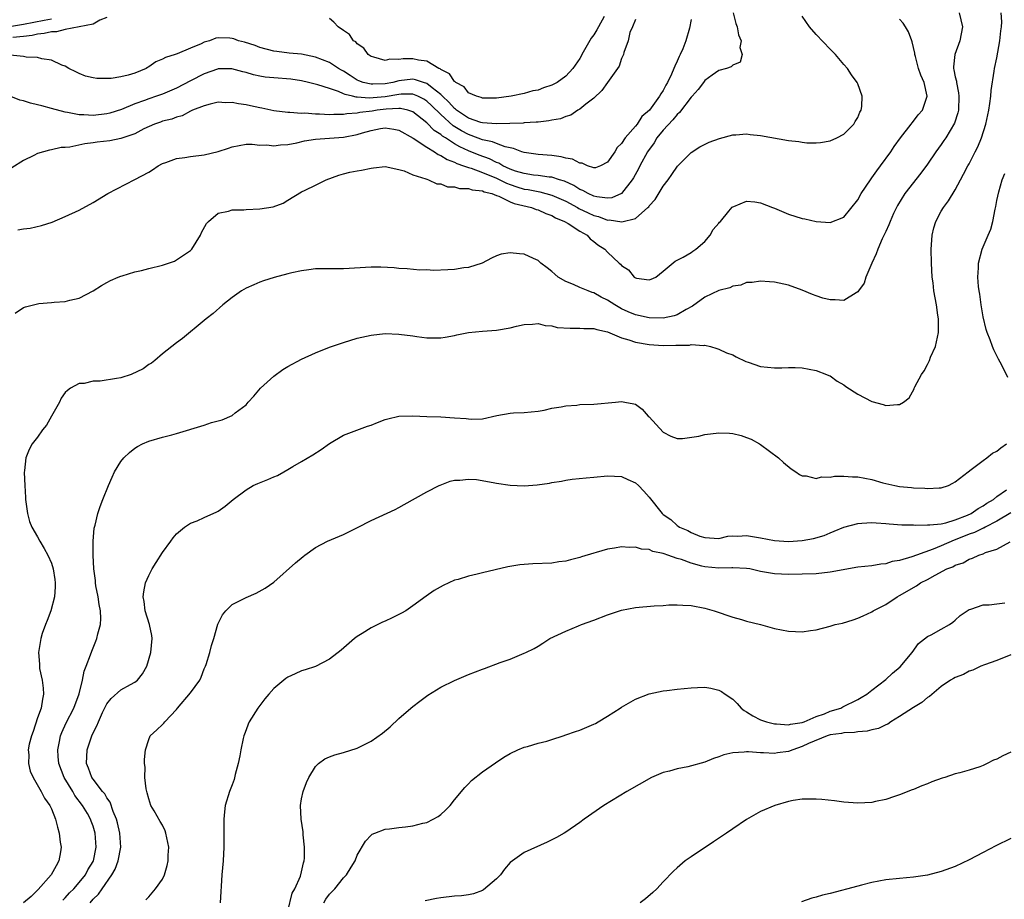
# Model space of a CAD drawing. Units: inches. Extents: x 2508000 to 2511000, y 1524000 to 1527000.
# Drawn here: x 2508542 to 2508684, y 1524321 to 1524448 of the extents above; entities that cross this region are included whole.
import ezdxf

# ---------------------------------------------------------------- set-up
doc = ezdxf.new("R2010")
doc.units = ezdxf.units.IN
doc.header["$MEASUREMENT"] = 0
doc.layers.add('LD25081524_10ft', color=83, linetype='Continuous')

msp = doc.modelspace()

# ---------------------------------------------------------------- linework, layer by layer
at = {"layer": 'LD25081524_10ft'}
for points, elevation in [([(2508645.08, 1524449), (2508645.45, 1524447.45), (2508645.63, 1524447), (2508645.82, 1524445.82), (2508646.21, 1524445), (2508646.04, 1524444.04), (2508646.37, 1524443), (2508646.07, 1524441.93), (2508645, 1524441.47), (2508644.78, 1524441.22), (2508644.08, 1524441), (2508643, 1524440.71), (2508642.04, 1524440.04), (2508641, 1524439.29), (2508640.8, 1524439), (2508640.01, 1524437.99), (2508639.15, 1524437), (2508639, 1524436.85), (2508637.34, 1524434.66), (2508637, 1524434.39), (2508636.37, 1524433.63), (2508635, 1524432.11), (2508634.1, 1524431), (2508633.69, 1524430.31), (2508632.76, 1524429), (2508631.64, 1524427), (2508631.44, 1524426.56), (2508630.72, 1524425.28), (2508630.55, 1524425), (2508629, 1524423.02), (2508627.6, 1524422.4), (2508627, 1524422.35), (2508625.47, 1524422.53), (2508625, 1524422.65), (2508624.22, 1524423), (2508623.44, 1524423.44), (2508623, 1524423.61), (2508622.15, 1524424.15), (2508620.79, 1524424.79), (2508620.1, 1524425), (2508619, 1524425.36), (2508618.62, 1524425.38), (2508617, 1524425.6), (2508616.33, 1524425.67), (2508615, 1524425.87), (2508613.75, 1524426.25), (2508613, 1524426.5), (2508611.92, 1524427), (2508611.36, 1524427.36), (2508611, 1524427.49), (2508610, 1524428), (2508608.54, 1524428.54), (2508607, 1524429.17), (2508605.74, 1524429.74), (2508605, 1524430.17), (2508603.69, 1524431), (2508603.26, 1524431.26), (2508603, 1524431.49), (2508602.08, 1524432.08), (2508601, 1524433.19), (2508599, 1524434.78), (2508598.26, 1524435), (2508597.23, 1524435.23), (2508597, 1524435.23), (2508595.15, 1524435.15), (2508593.88, 1524435), (2508593.12, 1524434.88), (2508591.35, 1524434.65), (2508591, 1524434.56), (2508589.52, 1524434.48), (2508589, 1524434.36), (2508587.61, 1524434.39), (2508587, 1524434.32), (2508585.57, 1524434.43), (2508585, 1524434.41), (2508583.45, 1524434.55), (2508583, 1524434.53), (2508581.32, 1524434.68), (2508581, 1524434.66), (2508579, 1524434.89), (2508577.29, 1524435.29), (2508577, 1524435.32), (2508575.64, 1524435.64), (2508575, 1524435.78), (2508573.9, 1524435.9), (2508573, 1524436.12), (2508572.05, 1524436.05), (2508571, 1524436.14), (2508569.86, 1524435.86), (2508569, 1524435.63), (2508567.32, 1524435), (2508567.11, 1524434.89), (2508567, 1524434.86), (2508565.83, 1524434.17), (2508565, 1524434.01), (2508564.31, 1524433.69), (2508563, 1524433.4), (2508562.71, 1524433.29), (2508561.83, 1524433), (2508560.3, 1524432.3), (2508559, 1524431.59), (2508557, 1524430.93), (2508555.39, 1524430.61), (2508553.61, 1524430.39), (2508553, 1524430.29), (2508551.83, 1524430.17), (2508549.68, 1524429.68), (2508549, 1524429.62), (2508548.39, 1524429.61), (2508547, 1524429.29), (2508546.73, 1524429.27), (2508545, 1524428.76), (2508544.46, 1524428.46), (2508543, 1524427.77), (2508541.3, 1524426.7)], 7190), ([(2508677.55, 1524449), (2508678.06, 1524447), (2508677.66, 1524445), (2508676.93, 1524443), (2508676.75, 1524441.25), (2508676.76, 1524441), (2508676.82, 1524440.82), (2508677, 1524439.82), (2508677.16, 1524439.16), (2508677.16, 1524439), (2508677.49, 1524437.49), (2508677.54, 1524437), (2508677.46, 1524435), (2508677.38, 1524434.62), (2508676.89, 1524433.11), (2508675.63, 1524431), (2508675.38, 1524430.62), (2508675, 1524430.08), (2508674.19, 1524429), (2508673, 1524427.25), (2508672.06, 1524425.94), (2508669.76, 1524423), (2508668.69, 1524421.31), (2508668.53, 1524421), (2508668.14, 1524420.14), (2508667.63, 1524419), (2508667.47, 1524418.53), (2508667, 1524417.56), (2508666.83, 1524417.17), (2508666.51, 1524416.51), (2508665.85, 1524415), (2508665.64, 1524414.36), (2508665.01, 1524413), (2508664.15, 1524411), (2508663.88, 1524410.12), (2508663.08, 1524409), (2508663, 1524408.86), (2508662.75, 1524408.75), (2508661, 1524407.64), (2508659.73, 1524407.73), (2508659, 1524407.71), (2508657.97, 1524407.97), (2508657, 1524408.28), (2508656.48, 1524408.48), (2508655, 1524409.11), (2508653, 1524409.81), (2508651, 1524410.24), (2508650.31, 1524410.31), (2508649, 1524410.4), (2508647.77, 1524410.23), (2508647, 1524410.21), (2508646.15, 1524409.85), (2508645, 1524409.7), (2508644.56, 1524409.44), (2508643, 1524409.04), (2508641, 1524408.1), (2508639.21, 1524406.79), (2508638.31, 1524406.31), (2508637, 1524405.56), (2508636.58, 1524405.42), (2508635, 1524405.1), (2508633, 1524405.13), (2508631, 1524405.54), (2508629.97, 1524405.97), (2508629, 1524406.43), (2508628.02, 1524407), (2508627, 1524407.68), (2508626.09, 1524408.09), (2508625, 1524408.74), (2508624.78, 1524408.78), (2508624.19, 1524409), (2508623, 1524409.48), (2508622.09, 1524409.91), (2508621, 1524410.34), (2508619.91, 1524411), (2508619.41, 1524411.41), (2508619, 1524411.79), (2508618.32, 1524412.32), (2508617.39, 1524413), (2508617, 1524413.36), (2508616.35, 1524413.65), (2508615, 1524414.31), (2508614.34, 1524414.34), (2508613, 1524414.5), (2508611.71, 1524414.29), (2508611, 1524414.03), (2508610.28, 1524413.72), (2508608.94, 1524413), (2508607, 1524412.39), (2508606.31, 1524412.31), (2508605, 1524412.07), (2508604.02, 1524412.02), (2508601.94, 1524411.94), (2508601, 1524412.02), (2508600.01, 1524412.01), (2508598.18, 1524412.18), (2508597, 1524412.23), (2508596.32, 1524412.32), (2508594.4, 1524412.4), (2508593, 1524412.43), (2508589, 1524412.18), (2508587, 1524412.19), (2508585, 1524412.16), (2508584.05, 1524412.05), (2508583, 1524411.91), (2508581.6, 1524411.6), (2508581, 1524411.47), (2508579.05, 1524410.95), (2508577.53, 1524410.47), (2508577, 1524410.27), (2508576.1, 1524409.9), (2508575, 1524409.4), (2508574.34, 1524409), (2508573, 1524408.07), (2508571.64, 1524407), (2508570.25, 1524405.75), (2508569.26, 1524405), (2508569, 1524404.76), (2508565.85, 1524402.15), (2508565, 1524401.53), (2508563, 1524399.93), (2508561.88, 1524399), (2508561.38, 1524398.62), (2508561, 1524398.41), (2508560.2, 1524397.8), (2508558.48, 1524397), (2508557, 1524396.5), (2508556.38, 1524396.38), (2508554.01, 1524396.01), (2508553, 1524396.04), (2508551.7, 1524395.7), (2508551, 1524395.69), (2508549.76, 1524395), (2508549.3, 1524394.7), (2508549, 1524394.37), (2508548.43, 1524393.57), (2508548.19, 1524393), (2508547, 1524390.99), (2508546.3, 1524389.7), (2508545.75, 1524389), (2508545, 1524387.94), (2508544.23, 1524387), (2508543.81, 1524386.19), (2508543.34, 1524385), (2508543.16, 1524383.16), (2508543.11, 1524382.89), (2508543.17, 1524381), (2508543.3, 1524379.3), (2508543.3, 1524379), (2508543.56, 1524377), (2508543.85, 1524375.85), (2508544.17, 1524375), (2508545, 1524373.61), (2508545.32, 1524373), (2508545.97, 1524371.97), (2508546.5, 1524371), (2508547, 1524369.86), (2508547.26, 1524369), (2508547.51, 1524367.51), (2508547.55, 1524367), (2508547.55, 1524366.45), (2508547.47, 1524365), (2508546.93, 1524363), (2508546.42, 1524361.58), (2508546.16, 1524361), (2508545.7, 1524359.7), (2508545.48, 1524359), (2508545.14, 1524357), (2508545.3, 1524355.3), (2508545.29, 1524355), (2508545.31, 1524354.69), (2508545.67, 1524353), (2508545.84, 1524351.84), (2508545.86, 1524351), (2508545.72, 1524350.28), (2508545.54, 1524349), (2508545, 1524347.57), (2508544.37, 1524345.63), (2508544.13, 1524345), (2508543.82, 1524343.82), (2508543.67, 1524343), (2508543.75, 1524342.25), (2508543.69, 1524341), (2508543.94, 1524339.94), (2508544.39, 1524339), (2508545.55, 1524337), (2508546.03, 1524336.03), (2508546.78, 1524335), (2508547, 1524334.52), (2508547.6, 1524333), (2508547.88, 1524331.88), (2508548.14, 1524331), (2508548.29, 1524329.71), (2508548.41, 1524329), (2508548.33, 1524328.33), (2508548.1, 1524327), (2508547.68, 1524326.32), (2508546.98, 1524325), (2508545.12, 1524322.88), (2508544.1, 1524321.9), (2508543, 1524320.96)], 7160), ([(2508548.65, 1524321.35), (2508549, 1524321.7), (2508549.6, 1524322.4), (2508550.22, 1524323), (2508551, 1524323.88), (2508551.91, 1524325), (2508552.27, 1524325.73), (2508553, 1524326.94), (2508553.04, 1524327.04), (2508553.43, 1524329), (2508553.31, 1524331), (2508553, 1524331.99), (2508552.72, 1524332.72), (2508552.64, 1524333), (2508552.18, 1524333.82), (2508551.48, 1524335), (2508550.4, 1524336.4), (2508550.07, 1524337), (2508548.86, 1524339), (2508548.1, 1524341), (2508547.98, 1524342.02), (2508547.92, 1524343), (2508548.19, 1524344.19), (2508548.31, 1524345), (2508548.5, 1524345.5), (2508549.14, 1524346.86), (2508550.24, 1524349), (2508551.02, 1524351.02), (2508551.48, 1524353), (2508551.7, 1524354.3), (2508552.01, 1524355), (2508552.64, 1524356.64), (2508552.81, 1524357.19), (2508553.4, 1524358.6), (2508553.54, 1524359), (2508553.69, 1524359.69), (2508554.07, 1524361), (2508554.13, 1524361.87), (2508554.08, 1524363), (2508553.9, 1524363.9), (2508553.73, 1524365), (2508553.41, 1524366.59), (2508553.35, 1524367), (2508553.34, 1524367.34), (2508553.12, 1524369), (2508553.03, 1524370.97), (2508553.03, 1524373), (2508553.15, 1524374.85), (2508553.31, 1524375.31), (2508553.68, 1524377), (2508554, 1524378), (2508554.42, 1524379), (2508555.22, 1524381), (2508555.77, 1524382.23), (2508556.09, 1524383), (2508557, 1524384.48), (2508557.41, 1524385), (2508558.23, 1524385.77), (2508559, 1524386.39), (2508559.38, 1524386.62), (2508560.13, 1524387), (2508561, 1524387.4), (2508563, 1524387.98), (2508564.32, 1524388.31), (2508565, 1524388.51), (2508569, 1524389.71), (2508570.05, 1524390.05), (2508571, 1524390.32), (2508571.56, 1524390.44), (2508573, 1524391.09), (2508573.46, 1524391.46), (2508575, 1524392.62), (2508575.33, 1524393), (2508576.14, 1524393.86), (2508577.1, 1524395), (2508579, 1524396.74), (2508580.31, 1524397.69), (2508581, 1524398.13), (2508583, 1524399.2), (2508585, 1524400.1), (2508587, 1524400.9), (2508589, 1524401.6), (2508591, 1524402.19), (2508593, 1524402.64), (2508595, 1524402.86), (2508597, 1524402.79), (2508599, 1524402.53), (2508599.56, 1524402.44), (2508601, 1524402.26), (2508603, 1524402.24), (2508603.63, 1524402.37), (2508605, 1524402.58), (2508605.31, 1524402.69), (2508607, 1524403.02), (2508609, 1524403.23), (2508611, 1524403.38), (2508613, 1524403.71), (2508613.91, 1524403.91), (2508615, 1524404.19), (2508616.2, 1524404.2), (2508617, 1524404.31), (2508618.02, 1524404.02), (2508619, 1524403.96), (2508619.76, 1524403.76), (2508621.62, 1524403.62), (2508623, 1524403.66), (2508623.6, 1524403.6), (2508625, 1524403.6), (2508625.44, 1524403.44), (2508627, 1524403.1), (2508629, 1524402.25), (2508630.05, 1524401.95), (2508631, 1524401.61), (2508633, 1524401.29), (2508635, 1524401.17), (2508636.82, 1524401.18), (2508637, 1524401.2), (2508638.78, 1524401.22), (2508639, 1524401.29), (2508640.86, 1524401.14), (2508641, 1524401.19), (2508641.81, 1524401), (2508642.73, 1524400.73), (2508643, 1524400.62), (2508644.11, 1524400.11), (2508645, 1524399.8), (2508645.51, 1524399.51), (2508646.87, 1524398.87), (2508647.24, 1524398.76), (2508649, 1524398.15), (2508649.99, 1524398.01), (2508651, 1524397.94), (2508652.08, 1524397.92), (2508653, 1524398), (2508653.99, 1524397.99), (2508655, 1524397.93), (2508657, 1524397.56), (2508658.48, 1524397), (2508658.83, 1524396.83), (2508659, 1524396.77), (2508660.01, 1524396.01), (2508661, 1524395.47), (2508661.26, 1524395.26), (2508663, 1524394.15), (2508665, 1524393.11), (2508666.64, 1524392.64), (2508667, 1524392.51), (2508668.68, 1524392.68), (2508669, 1524392.64), (2508669.54, 1524393), (2508670.37, 1524393.63), (2508671.09, 1524394.91), (2508671.11, 1524395), (2508671.19, 1524395.19), (2508672.16, 1524397), (2508672.51, 1524397.49), (2508673, 1524398.42), (2508673.22, 1524398.78), (2508673.28, 1524399), (2508673.45, 1524399.45), (2508674.14, 1524401), (2508674.57, 1524403), (2508674.61, 1524404.61), (2508674.59, 1524405), (2508674.49, 1524405.51), (2508674.29, 1524407), (2508673.94, 1524409), (2508673.82, 1524410.18), (2508673.7, 1524411), (2508673.57, 1524413), (2508673.55, 1524415), (2508673.61, 1524415.61), (2508673.7, 1524417), (2508673.93, 1524418.07), (2508674.2, 1524419), (2508675, 1524420.49), (2508675.29, 1524421), (2508676.05, 1524421.95), (2508677, 1524423.52), (2508677.77, 1524425), (2508678.21, 1524425.79), (2508678.83, 1524427), (2508679, 1524427.29), (2508679.89, 1524429), (2508680.26, 1524429.74), (2508680.8, 1524431), (2508681.42, 1524433), (2508681.82, 1524435), (2508681.98, 1524435.98), (2508682.1, 1524437), (2508682.15, 1524437.85), (2508682.61, 1524440.61), (2508682.66, 1524441), (2508683, 1524442.51), (2508683.43, 1524445), (2508683.56, 1524446.44), (2508683.65, 1524447), (2508683.7, 1524447.7), (2508683.61, 1524449)], 7150), ([(2508639, 1524448.03), (2508638.78, 1524446.78), (2508638.26, 1524445), (2508637.81, 1524443.81), (2508637.45, 1524443), (2508637.29, 1524442.71), (2508637, 1524442.04), (2508636.65, 1524441.35), (2508636.54, 1524441), (2508636.17, 1524440.17), (2508635.61, 1524439), (2508635.39, 1524438.61), (2508635, 1524437.84), (2508634.66, 1524437.34), (2508634.47, 1524437), (2508633.03, 1524435), (2508631.93, 1524434.07), (2508631.24, 1524433), (2508631, 1524432.69), (2508629.54, 1524431), (2508629, 1524430.22), (2508628.39, 1524429.61), (2508628.04, 1524429), (2508627, 1524427.52), (2508625.99, 1524427), (2508625.27, 1524426.73), (2508625, 1524426.71), (2508624.11, 1524427), (2508623.36, 1524427.36), (2508623, 1524427.37), (2508621.95, 1524427.95), (2508621, 1524428.11), (2508620.3, 1524428.3), (2508619, 1524428.46), (2508617, 1524428.62), (2508615, 1524428.9), (2508614.68, 1524429), (2508613.49, 1524429.49), (2508613, 1524429.57), (2508612.29, 1524429.71), (2508611, 1524430.22), (2508610.46, 1524430.46), (2508609, 1524430.76), (2508607.38, 1524431.38), (2508607, 1524431.49), (2508606.01, 1524432.01), (2508604.77, 1524432.77), (2508603, 1524434.36), (2508601.68, 1524435.68), (2508601, 1524436.31), (2508600.58, 1524436.58), (2508599.71, 1524437), (2508599, 1524437.29), (2508597.3, 1524437.3), (2508597, 1524437.28), (2508595, 1524436.94), (2508592.72, 1524436.72), (2508591, 1524436.86), (2508590.85, 1524436.86), (2508590.33, 1524437), (2508589.24, 1524437.24), (2508589, 1524437.37), (2508588.32, 1524437.68), (2508587, 1524438.1), (2508585.34, 1524438.66), (2508583.98, 1524439), (2508583, 1524439.22), (2508581.44, 1524439.44), (2508579, 1524439.64), (2508577.77, 1524439.77), (2508577, 1524439.9), (2508576.08, 1524440.08), (2508575, 1524440.41), (2508574.52, 1524440.52), (2508572.96, 1524440.96), (2508571, 1524440.93), (2508570.9, 1524440.9), (2508569, 1524440.22), (2508567, 1524439.21), (2508565, 1524438.17), (2508563, 1524437.31), (2508562.14, 1524437), (2508561, 1524436.62), (2508560.38, 1524436.38), (2508559, 1524435.9), (2508557.1, 1524435.1), (2508555.41, 1524434.59), (2508555, 1524434.48), (2508553, 1524434.26), (2508551.67, 1524434.33), (2508551, 1524434.33), (2508549.34, 1524434.66), (2508549, 1524434.7), (2508547, 1524435.26), (2508545.61, 1524435.61), (2508545, 1524435.79), (2508544.01, 1524436.01), (2508543, 1524436.34), (2508542.45, 1524436.45), (2508540.93, 1524437.07)], 7200), ([(2508541, 1524447.03), (2508543, 1524447.37), (2508545.97, 1524447.97), (2508547, 1524448.14)], 7230), ([(2508631, 1524448.06), (2508630.57, 1524447), (2508630.2, 1524446.2), (2508629.95, 1524445), (2508629.32, 1524443.32), (2508629.27, 1524443), (2508629, 1524442.46), (2508628.65, 1524441.35), (2508628.44, 1524441), (2508627, 1524438.98), (2508626.19, 1524437.81), (2508625, 1524436.75), (2508623.87, 1524435.87), (2508623, 1524435.15), (2508622.74, 1524435), (2508621.73, 1524434.27), (2508621, 1524434.09), (2508620.25, 1524433.75), (2508619, 1524433.58), (2508618.55, 1524433.45), (2508617, 1524433.3), (2508616.74, 1524433.26), (2508615, 1524433.17), (2508614.85, 1524433.15), (2508611, 1524433.04), (2508609, 1524433.18), (2508608.75, 1524433.25), (2508607, 1524433.87), (2508605.27, 1524435), (2508605.13, 1524435.13), (2508605, 1524435.22), (2508604.17, 1524436.17), (2508603.28, 1524437), (2508603, 1524437.28), (2508601.79, 1524438.21), (2508601, 1524438.86), (2508600.52, 1524439), (2508599.38, 1524439.38), (2508599, 1524439.44), (2508597, 1524439.22), (2508596.1, 1524439), (2508595, 1524438.8), (2508593.24, 1524438.76), (2508593, 1524438.73), (2508591.86, 1524439), (2508591.24, 1524439.24), (2508591, 1524439.34), (2508589.97, 1524439.97), (2508589, 1524440.61), (2508588.74, 1524440.74), (2508588.32, 1524441), (2508587, 1524441.86), (2508585, 1524442.64), (2508583, 1524443.05), (2508581.22, 1524443.22), (2508579.42, 1524443.42), (2508579, 1524443.5), (2508577, 1524444.04), (2508576.32, 1524444.32), (2508574.78, 1524444.78), (2508573.9, 1524445), (2508573.26, 1524445.26), (2508573, 1524445.31), (2508572.66, 1524445.34), (2508571, 1524445.42), (2508570.64, 1524445.36), (2508569.74, 1524445), (2508569, 1524444.79), (2508568.55, 1524444.55), (2508567, 1524443.91), (2508565.1, 1524443.1), (2508564.83, 1524443), (2508563.4, 1524442.6), (2508563, 1524442.36), (2508562.02, 1524441.98), (2508561, 1524441.22), (2508560.85, 1524441.15), (2508560.63, 1524441), (2508559, 1524440.35), (2508558.04, 1524440.04), (2508557, 1524439.8), (2508555.58, 1524439.58), (2508553.55, 1524439.55), (2508553, 1524439.64), (2508551.89, 1524439.89), (2508551, 1524440.26), (2508550.51, 1524440.51), (2508549.52, 1524441), (2508549, 1524441.34), (2508548.5, 1524441.5), (2508547, 1524442.2), (2508545.62, 1524442.38), (2508545, 1524442.58), (2508543.38, 1524442.62), (2508543, 1524442.72), (2508541.09, 1524442.91)], 7210), ([(2508555, 1524448.34), (2508553.97, 1524447.97), (2508553, 1524447.39), (2508549, 1524446.61), (2508547.72, 1524446.28), (2508547, 1524446.25), (2508545.98, 1524446.02), (2508545, 1524445.94), (2508544.25, 1524445.75), (2508543, 1524445.61), (2508541.47, 1524445.47)], 7220), ([(2508541.79, 1524405.79), (2508543, 1524406.62), (2508543.28, 1524406.72), (2508545, 1524407.15), (2508545.18, 1524407.18), (2508547, 1524407.33), (2508547.39, 1524407.39), (2508549, 1524407.48), (2508549.67, 1524407.67), (2508551, 1524407.96), (2508553, 1524409.03), (2508554.2, 1524409.8), (2508555, 1524410.2), (2508555.49, 1524410.51), (2508556.6, 1524411), (2508557, 1524411.14), (2508557.18, 1524411.18), (2508559, 1524411.75), (2508559.96, 1524411.96), (2508561, 1524412.24), (2508563, 1524412.72), (2508563.86, 1524413), (2508564.7, 1524413.3), (2508565, 1524413.45), (2508566.45, 1524414.45), (2508567, 1524414.8), (2508567.11, 1524414.89), (2508567.2, 1524415), (2508568.46, 1524417), (2508568.61, 1524417.39), (2508569.31, 1524418.69), (2508569.62, 1524419), (2508571, 1524420.17), (2508572.46, 1524420.46), (2508573, 1524420.65), (2508574.69, 1524420.69), (2508575, 1524420.72), (2508577, 1524420.79), (2508578.9, 1524421.1), (2508580.36, 1524421.64), (2508581, 1524422.06), (2508583, 1524423.25), (2508583.51, 1524423.51), (2508585, 1524424.22), (2508586.53, 1524425), (2508588.33, 1524425.67), (2508589, 1524425.84), (2508589.92, 1524426.08), (2508591, 1524426.27), (2508591.63, 1524426.37), (2508593, 1524426.67), (2508593.31, 1524426.69), (2508595, 1524426.88), (2508597, 1524426.48), (2508597.74, 1524426.26), (2508599, 1524425.71), (2508600.86, 1524425.14), (2508601, 1524425.07), (2508601.25, 1524425), (2508602.42, 1524424.42), (2508603, 1524424.41), (2508603.97, 1524423.97), (2508605, 1524423.98), (2508605.72, 1524423.72), (2508607, 1524423.72), (2508607.53, 1524423.53), (2508609, 1524423.41), (2508609.27, 1524423.27), (2508610.36, 1524423), (2508611, 1524422.74), (2508611.38, 1524422.62), (2508613, 1524421.82), (2508613.58, 1524421.58), (2508616.06, 1524421), (2508616.73, 1524420.73), (2508617, 1524420.66), (2508618.13, 1524420.13), (2508619, 1524419.84), (2508619.53, 1524419.53), (2508620.81, 1524419), (2508621.31, 1524418.69), (2508623, 1524417.58), (2508624.06, 1524417), (2508624.5, 1524416.5), (2508625, 1524416.13), (2508625.61, 1524415.61), (2508626.6, 1524415), (2508627, 1524414.56), (2508628.66, 1524413), (2508628.85, 1524412.85), (2508629, 1524412.64), (2508630.03, 1524412.03), (2508630.8, 1524411), (2508630.93, 1524410.93), (2508631, 1524410.87), (2508631.18, 1524410.82), (2508633, 1524410.59), (2508633.29, 1524410.71), (2508633.92, 1524411), (2508635, 1524411.84), (2508636.71, 1524413.29), (2508637.87, 1524413.87), (2508639, 1524414.54), (2508639.26, 1524414.74), (2508639.67, 1524415), (2508641, 1524416.11), (2508641.73, 1524417), (2508642.17, 1524417.83), (2508643, 1524418.75), (2508643.1, 1524418.9), (2508643.22, 1524419), (2508644.46, 1524420.46), (2508644.94, 1524421.06), (2508645, 1524421.11), (2508645.14, 1524421.14), (2508647, 1524421.89), (2508648.2, 1524421.8), (2508649, 1524421.68), (2508650.7, 1524421), (2508651, 1524420.9), (2508653, 1524420.06), (2508655, 1524419.43), (2508655.36, 1524419.36), (2508657, 1524419), (2508659, 1524418.84), (2508661, 1524419.62), (2508663, 1524422.09), (2508663.48, 1524423), (2508664.8, 1524425), (2508665, 1524425.26), (2508665.71, 1524426.29), (2508666.26, 1524427), (2508667.72, 1524429), (2508668.24, 1524429.76), (2508669.13, 1524431), (2508670.68, 1524433), (2508670.8, 1524433.2), (2508671, 1524433.41), (2508671.69, 1524434.31), (2508672.27, 1524435), (2508672.98, 1524437), (2508672.52, 1524439), (2508672.06, 1524440.06), (2508671.74, 1524441), (2508671.27, 1524442.73), (2508671.21, 1524443), (2508671.2, 1524443.2), (2508670.81, 1524444.81), (2508670.75, 1524445), (2508670.26, 1524446.26), (2508669.87, 1524447), (2508669.51, 1524447.51), (2508669, 1524448.09)], 7170), ([(2508542.2, 1524417.8), (2508543, 1524417.93), (2508543.96, 1524418.03), (2508545.6, 1524418.4), (2508547.13, 1524418.88), (2508549, 1524419.69), (2508551, 1524420.64), (2508553, 1524421.74), (2508555.14, 1524423), (2508559, 1524425.01), (2508561, 1524426.08), (2508561.57, 1524426.43), (2508562.36, 1524427), (2508563, 1524427.32), (2508563.48, 1524427.48), (2508565, 1524428.03), (2508566.2, 1524428.2), (2508567, 1524428.34), (2508569, 1524428.58), (2508571, 1524429.06), (2508572.48, 1524429.52), (2508573, 1524429.73), (2508575, 1524430.09), (2508575.9, 1524430.1), (2508577, 1524429.97), (2508577.99, 1524430.01), (2508579, 1524429.87), (2508579.97, 1524430.03), (2508581, 1524430.07), (2508582.32, 1524430.32), (2508583.43, 1524430.57), (2508585, 1524430.81), (2508589, 1524431.12), (2508591, 1524431.5), (2508591.74, 1524431.74), (2508593, 1524432.09), (2508594.35, 1524432.35), (2508595, 1524432.45), (2508596.26, 1524432.26), (2508597, 1524432.11), (2508599.03, 1524430.97), (2508601, 1524429.66), (2508602.09, 1524429), (2508602.62, 1524428.63), (2508603, 1524428.49), (2508603.91, 1524427.91), (2508605, 1524427.5), (2508605.33, 1524427.33), (2508606.29, 1524427), (2508607, 1524426.74), (2508607.36, 1524426.64), (2508609, 1524426.06), (2508611, 1524425.24), (2508611.5, 1524425), (2508612.48, 1524424.48), (2508613, 1524424.29), (2508613.97, 1524423.97), (2508615, 1524423.66), (2508615.59, 1524423.59), (2508617, 1524423.29), (2508617.26, 1524423.26), (2508619, 1524422.78), (2508621, 1524421.89), (2508622.67, 1524421), (2508622.88, 1524420.88), (2508624.22, 1524420.22), (2508625, 1524419.87), (2508625.69, 1524419.69), (2508627, 1524419.2), (2508627.22, 1524419.22), (2508629.07, 1524418.93), (2508631, 1524419.44), (2508632.81, 1524421), (2508632.91, 1524421.09), (2508633, 1524421.23), (2508633.84, 1524422.16), (2508635, 1524424.08), (2508635.72, 1524425), (2508636.24, 1524425.76), (2508637.04, 1524426.96), (2508639, 1524428.9), (2508640.29, 1524429.71), (2508641.59, 1524430.41), (2508643.08, 1524430.92), (2508645, 1524431.47), (2508645.46, 1524431.46), (2508647, 1524431.6), (2508647.52, 1524431.52), (2508649, 1524431.38), (2508653, 1524430.65), (2508654.49, 1524430.49), (2508655, 1524430.39), (2508655.68, 1524430.32), (2508657, 1524430.32), (2508657.63, 1524430.37), (2508659, 1524430.59), (2508659.96, 1524431), (2508661, 1524431.56), (2508662.41, 1524433), (2508662.62, 1524433.38), (2508663, 1524433.97), (2508663.3, 1524434.7), (2508663.48, 1524435), (2508663.55, 1524435.55), (2508663.62, 1524437), (2508663, 1524438.77), (2508662.9, 1524439), (2508662.08, 1524440.08), (2508661.49, 1524441), (2508661, 1524441.58), (2508659.77, 1524443), (2508659.4, 1524443.4), (2508659, 1524443.77), (2508657, 1524445.88), (2508656.06, 1524447), (2508655, 1524448.54)], 7180), ([(2508626.5, 1524448.5), (2508625.68, 1524447), (2508625.45, 1524446.55), (2508625, 1524445.85), (2508624.64, 1524445.36), (2508623.3, 1524443), (2508623.21, 1524442.79), (2508623, 1524442.42), (2508622, 1524441), (2508621, 1524439.88), (2508619.73, 1524439), (2508619, 1524438.6), (2508617.77, 1524438.23), (2508617, 1524437.9), (2508616.23, 1524437.77), (2508615, 1524437.4), (2508613.12, 1524437), (2508611, 1524436.75), (2508609, 1524436.74), (2508608.82, 1524436.82), (2508608.13, 1524437), (2508607, 1524437.5), (2508606.35, 1524438.35), (2508605.16, 1524439), (2508605.09, 1524439.09), (2508605, 1524439.13), (2508604.25, 1524440.25), (2508603, 1524440.86), (2508602.93, 1524440.93), (2508602.75, 1524441), (2508601, 1524442.04), (2508599.79, 1524442.21), (2508599, 1524442.4), (2508597.61, 1524442.39), (2508597, 1524442.29), (2508595.66, 1524442.34), (2508595, 1524442.15), (2508593.37, 1524442.63), (2508593, 1524442.7), (2508592.56, 1524443), (2508591.93, 1524443.93), (2508591, 1524444.55), (2508590.81, 1524444.81), (2508590.48, 1524445), (2508589.9, 1524445.9), (2508589, 1524446.48), (2508588.26, 1524447), (2508587.64, 1524447.64), (2508587, 1524448.18)], 7220), ([(2508684.56, 1524396.56), (2508683.68, 1524398.33), (2508683.2, 1524399.2), (2508683, 1524399.65), (2508682.55, 1524400.55), (2508682.38, 1524401), (2508682.02, 1524401.98), (2508681.6, 1524403), (2508681.45, 1524403.45), (2508681, 1524405.29), (2508680.73, 1524407), (2508680.52, 1524408.52), (2508680.44, 1524409), (2508680.35, 1524409.65), (2508680.25, 1524411), (2508680.34, 1524412.34), (2508680.35, 1524413), (2508680.87, 1524415), (2508681.73, 1524417), (2508682.13, 1524417.87), (2508682.41, 1524419), (2508682.74, 1524420.74), (2508682.86, 1524421.14), (2508683, 1524422), (2508683.25, 1524423.25), (2508683.74, 1524425), (2508684.11, 1524425.89)], 7140), ([(2508552.57, 1524321), (2508553, 1524321.48), (2508553.78, 1524322.22), (2508554.29, 1524323), (2508555.71, 1524325), (2508556.17, 1524325.84), (2508556.63, 1524327), (2508556.99, 1524329), (2508556.84, 1524331), (2508556.5, 1524332.5), (2508556.36, 1524333), (2508555.89, 1524334.11), (2508555.46, 1524335.46), (2508555, 1524336.09), (2508554.67, 1524336.67), (2508554.38, 1524337), (2508553, 1524338.75), (2508552.82, 1524339), (2508552.34, 1524340.34), (2508552.05, 1524341), (2508552.14, 1524343), (2508552.81, 1524345), (2508553, 1524345.42), (2508553.56, 1524346.44), (2508553.76, 1524347), (2508554.38, 1524348.38), (2508554.78, 1524349.22), (2508555, 1524349.61), (2508555.62, 1524350.38), (2508557, 1524351.6), (2508558.4, 1524352.4), (2508559, 1524352.72), (2508559.39, 1524353), (2508560.1, 1524353.9), (2508560.72, 1524355), (2508561.33, 1524357), (2508561.52, 1524359), (2508561.44, 1524359.44), (2508561.13, 1524361), (2508560.51, 1524363), (2508560.34, 1524364.34), (2508560.19, 1524365), (2508560.28, 1524365.72), (2508560.54, 1524367), (2508561, 1524368.06), (2508561.48, 1524369), (2508562.06, 1524369.94), (2508563, 1524371.36), (2508564.17, 1524373), (2508564.53, 1524373.47), (2508565, 1524374.04), (2508566.13, 1524375), (2508567, 1524375.58), (2508567.95, 1524375.95), (2508569, 1524376.4), (2508570.79, 1524377.21), (2508571, 1524377.34), (2508571.98, 1524378.02), (2508573.16, 1524379), (2508575, 1524380.38), (2508576.03, 1524381), (2508576.69, 1524381.31), (2508578.13, 1524381.87), (2508579, 1524382.27), (2508579.53, 1524382.47), (2508580.45, 1524383), (2508581, 1524383.3), (2508581.74, 1524383.74), (2508583, 1524384.44), (2508584.6, 1524385.4), (2508585.81, 1524386.19), (2508587, 1524387.07), (2508589, 1524388.26), (2508590.95, 1524388.95), (2508592.47, 1524389.53), (2508593, 1524389.69), (2508593.91, 1524390.09), (2508595, 1524390.49), (2508595.4, 1524390.6), (2508597, 1524390.97), (2508599, 1524391.03), (2508601, 1524390.94), (2508603, 1524390.87), (2508605, 1524390.76), (2508606.66, 1524390.66), (2508607, 1524390.59), (2508607.46, 1524390.54), (2508609, 1524390.62), (2508611.07, 1524391.07), (2508613, 1524391.42), (2508613.46, 1524391.46), (2508615, 1524391.51), (2508617, 1524391.7), (2508617.86, 1524391.86), (2508619, 1524392.12), (2508620.32, 1524392.32), (2508621, 1524392.48), (2508622.59, 1524392.59), (2508623, 1524392.65), (2508625, 1524392.73), (2508628.12, 1524393), (2508629, 1524393.1), (2508629.5, 1524393), (2508630.78, 1524392.78), (2508631, 1524392.71), (2508631.99, 1524391.99), (2508632.86, 1524391), (2508633, 1524390.87), (2508635, 1524388.67), (2508636.1, 1524388.1), (2508637, 1524387.77), (2508637.76, 1524387.76), (2508640.12, 1524388.12), (2508641, 1524388.33), (2508643, 1524388.57), (2508644.53, 1524388.53), (2508645, 1524388.48), (2508646.21, 1524388.21), (2508647, 1524387.92), (2508647.66, 1524387.66), (2508648.84, 1524387), (2508649, 1524386.9), (2508651.58, 1524385), (2508652.3, 1524384.3), (2508653.41, 1524383.41), (2508654.09, 1524383), (2508654.58, 1524382.58), (2508655, 1524382.41), (2508655.58, 1524382.42), (2508657, 1524382.03), (2508657.75, 1524382.25), (2508659, 1524382.2), (2508659.65, 1524382.35), (2508661, 1524382.35), (2508662.24, 1524382.24), (2508663, 1524382.24), (2508665, 1524381.86), (2508666.59, 1524381.41), (2508667, 1524381.32), (2508668.29, 1524381), (2508669, 1524380.87), (2508670.71, 1524380.71), (2508671, 1524380.67), (2508672.63, 1524380.63), (2508673, 1524380.58), (2508674.69, 1524380.69), (2508675, 1524380.67), (2508676.01, 1524381), (2508676.64, 1524381.36), (2508677, 1524381.52), (2508678.88, 1524383), (2508679.31, 1524383.31), (2508681, 1524384.62), (2508681.56, 1524385), (2508682.34, 1524385.66), (2508683, 1524385.97), (2508683.55, 1524386.45), (2508684.39, 1524387)], 7140), ([(2508560.6, 1524321.4), (2508561, 1524321.83), (2508561.98, 1524323), (2508563, 1524324.4), (2508563.26, 1524325), (2508563.65, 1524326.35), (2508563.78, 1524327), (2508563.81, 1524327.81), (2508563.88, 1524329), (2508563.48, 1524331), (2508563.35, 1524331.35), (2508563, 1524332.16), (2508562.67, 1524332.67), (2508561.77, 1524334.23), (2508561.31, 1524335), (2508561, 1524335.93), (2508560.79, 1524336.79), (2508560.71, 1524337), (2508560.62, 1524337.38), (2508560.45, 1524339), (2508560.48, 1524340.48), (2508560.4, 1524341), (2508560.41, 1524341.59), (2508560.54, 1524343), (2508561, 1524344.46), (2508561.21, 1524345), (2508562.16, 1524345.84), (2508563, 1524346.62), (2508563.18, 1524346.82), (2508563.3, 1524347), (2508565, 1524348.79), (2508565.15, 1524349), (2508567, 1524351.17), (2508568.34, 1524353), (2508568.55, 1524353.45), (2508569, 1524354.63), (2508569.16, 1524355), (2508569.25, 1524355.25), (2508569.78, 1524357), (2508570.02, 1524357.98), (2508570.37, 1524359), (2508570.96, 1524361.04), (2508571.61, 1524362.39), (2508572.11, 1524363), (2508573, 1524363.88), (2508575, 1524364.92), (2508576.47, 1524365.53), (2508577.77, 1524366.23), (2508579, 1524367.11), (2508582.12, 1524369.88), (2508583.2, 1524370.8), (2508583.45, 1524371), (2508585, 1524372.07), (2508586.7, 1524373), (2508589, 1524373.97), (2508591.04, 1524374.96), (2508593, 1524376), (2508596.43, 1524377.57), (2508597, 1524377.86), (2508597.74, 1524378.26), (2508601, 1524380.08), (2508602.76, 1524381), (2508602.92, 1524381.08), (2508604.36, 1524381.64), (2508605, 1524381.78), (2508605.76, 1524381.77), (2508607, 1524381.94), (2508608.13, 1524381.87), (2508610.55, 1524381.45), (2508611, 1524381.35), (2508613, 1524381.06), (2508615, 1524380.98), (2508616.87, 1524381.13), (2508618.63, 1524381.37), (2508619, 1524381.46), (2508620.37, 1524381.63), (2508621, 1524381.77), (2508621.9, 1524381.9), (2508623.91, 1524382.09), (2508625, 1524382.21), (2508627, 1524382.39), (2508629, 1524382.31), (2508629.89, 1524381.89), (2508631, 1524381.41), (2508631.43, 1524381), (2508632.2, 1524380.2), (2508633, 1524379.32), (2508634.84, 1524377), (2508635, 1524376.85), (2508636.1, 1524376.1), (2508637, 1524375.24), (2508637.16, 1524375.16), (2508637.35, 1524375), (2508638.53, 1524374.53), (2508639, 1524374.25), (2508640.27, 1524373.73), (2508641, 1524373.51), (2508643, 1524373.41), (2508644.28, 1524373.72), (2508645, 1524373.76), (2508645.72, 1524373.72), (2508647, 1524373.8), (2508649, 1524373.46), (2508651, 1524373.09), (2508653, 1524372.97), (2508655, 1524373.09), (2508656.62, 1524373.38), (2508658.16, 1524373.84), (2508659, 1524374.21), (2508659.58, 1524374.42), (2508661, 1524375.01), (2508663, 1524375.56), (2508663.57, 1524375.57), (2508665, 1524375.71), (2508665.62, 1524375.62), (2508667, 1524375.55), (2508667.48, 1524375.48), (2508669.34, 1524375.34), (2508671, 1524375.34), (2508671.31, 1524375.31), (2508673, 1524375.35), (2508673.33, 1524375.33), (2508675, 1524375.51), (2508675.63, 1524375.63), (2508677, 1524376.05), (2508678.75, 1524376.75), (2508679.29, 1524377), (2508680.3, 1524377.7), (2508681, 1524378.08), (2508681.54, 1524378.46), (2508682.48, 1524379), (2508683, 1524379.42), (2508684.39, 1524380.39)], 7130), ([(2508685, 1524377.1), (2508683, 1524375.89), (2508681.29, 1524375), (2508681.11, 1524374.89), (2508681, 1524374.85), (2508679.76, 1524374.24), (2508679, 1524373.99), (2508677, 1524373.19), (2508676.85, 1524373.15), (2508675, 1524372.32), (2508673.85, 1524371.85), (2508671.41, 1524371), (2508670.74, 1524370.74), (2508669, 1524370.23), (2508667.94, 1524370.06), (2508667, 1524369.74), (2508666.31, 1524369.69), (2508665, 1524369.47), (2508663, 1524369.28), (2508659, 1524368.52), (2508657, 1524368.32), (2508655, 1524368.25), (2508653, 1524368.22), (2508651, 1524368.31), (2508649, 1524368.66), (2508647.47, 1524369), (2508647, 1524369.09), (2508645, 1524369.17), (2508644.85, 1524369.15), (2508643, 1524369.11), (2508641, 1524369.3), (2508640.57, 1524369.43), (2508639, 1524369.83), (2508637.65, 1524370.35), (2508637, 1524370.53), (2508635.67, 1524371), (2508635.16, 1524371.16), (2508635, 1524371.24), (2508633.53, 1524371.53), (2508633, 1524371.79), (2508631.86, 1524371.86), (2508631, 1524372.16), (2508630.1, 1524372.1), (2508629, 1524372.21), (2508628, 1524372), (2508627, 1524371.86), (2508625.37, 1524371.37), (2508625, 1524371.27), (2508623.26, 1524370.74), (2508623, 1524370.65), (2508621.66, 1524370.34), (2508621, 1524370.13), (2508619.99, 1524370.01), (2508619, 1524369.84), (2508616.27, 1524369.73), (2508615, 1524369.66), (2508614.39, 1524369.61), (2508612.67, 1524369.33), (2508609, 1524368.44), (2508608.24, 1524368.24), (2508607, 1524367.97), (2508605.5, 1524367.5), (2508605, 1524367.37), (2508603.36, 1524366.64), (2508602.08, 1524365.92), (2508600.89, 1524365.11), (2508599, 1524363.69), (2508597.99, 1524363), (2508597.37, 1524362.63), (2508597, 1524362.43), (2508596.01, 1524361.99), (2508595, 1524361.5), (2508594.64, 1524361.36), (2508593.94, 1524361), (2508593, 1524360.55), (2508591.72, 1524359.72), (2508591, 1524359.29), (2508590.62, 1524359), (2508588.67, 1524357.33), (2508587, 1524356.01), (2508585.01, 1524354.99), (2508583.52, 1524354.48), (2508583, 1524354.33), (2508582.07, 1524353.93), (2508581, 1524353.43), (2508580.74, 1524353.26), (2508579, 1524351.8), (2508578.26, 1524351), (2508577.69, 1524350.31), (2508576.82, 1524349.18), (2508576.69, 1524349), (2508575.47, 1524347), (2508575.32, 1524346.68), (2508575, 1524345.84), (2508574.76, 1524345.24), (2508574.67, 1524345), (2508574.61, 1524344.61), (2508574.24, 1524343), (2508574.11, 1524342.11), (2508573.87, 1524341), (2508573.46, 1524339.46), (2508573.27, 1524338.73), (2508573, 1524337.96), (2508572.6, 1524337), (2508572, 1524335), (2508571.92, 1524334.08), (2508571.79, 1524333), (2508571.81, 1524331.81), (2508571.81, 1524330.19), (2508571.83, 1524329), (2508571.71, 1524327), (2508571.52, 1524325), (2508571.27, 1524321)], 7120), ([(2508581, 1524319.8), (2508581.64, 1524322.36), (2508582.01, 1524323), (2508582.83, 1524324.83), (2508583, 1524325.45), (2508583.25, 1524326.75), (2508583.34, 1524327), (2508583.39, 1524327.39), (2508583.42, 1524329), (2508583.22, 1524330.78), (2508583.2, 1524331.2), (2508582.92, 1524333), (2508582.85, 1524335), (2508583, 1524335.93), (2508583.21, 1524337), (2508583.7, 1524338.3), (2508584.04, 1524339), (2508585, 1524340.6), (2508585.44, 1524341), (2508586.33, 1524341.67), (2508587, 1524341.97), (2508587.75, 1524342.25), (2508589, 1524342.58), (2508591, 1524343.21), (2508591.45, 1524343.45), (2508593, 1524344.22), (2508594.63, 1524345.37), (2508595.71, 1524346.29), (2508597, 1524347.49), (2508598.72, 1524349), (2508599, 1524349.24), (2508599.99, 1524350.01), (2508601.14, 1524350.86), (2508603, 1524352), (2508605, 1524352.98), (2508607, 1524353.82), (2508609, 1524354.59), (2508609.31, 1524354.69), (2508611.55, 1524355.55), (2508613, 1524356.04), (2508615, 1524356.87), (2508615.24, 1524357), (2508616.42, 1524357.58), (2508617, 1524357.9), (2508617.69, 1524358.31), (2508618.71, 1524359), (2508621, 1524360.07), (2508622.82, 1524360.82), (2508623.23, 1524361), (2508625, 1524361.64), (2508627, 1524362.42), (2508629, 1524363.09), (2508631, 1524363.47), (2508633.72, 1524363.72), (2508635, 1524363.77), (2508635.83, 1524363.83), (2508637, 1524363.84), (2508637.81, 1524363.81), (2508639, 1524363.73), (2508641, 1524363.36), (2508642.31, 1524363), (2508645, 1524362.09), (2508646.26, 1524361.74), (2508647, 1524361.51), (2508649, 1524361), (2508651, 1524360.43), (2508653, 1524360.04), (2508654.03, 1524360.03), (2508655, 1524359.98), (2508656.16, 1524360.16), (2508657, 1524360.25), (2508659, 1524360.77), (2508659.73, 1524361), (2508660.77, 1524361.23), (2508662.32, 1524361.68), (2508663, 1524361.93), (2508663.75, 1524362.25), (2508665, 1524362.86), (2508665.21, 1524363), (2508667, 1524363.91), (2508668.63, 1524365), (2508669, 1524365.17), (2508671.43, 1524366.57), (2508672.01, 1524367), (2508673, 1524367.48), (2508674.13, 1524368.13), (2508675.8, 1524369), (2508676.67, 1524369.33), (2508677, 1524369.54), (2508678.12, 1524369.88), (2508679, 1524370.43), (2508679.46, 1524370.54), (2508680.39, 1524371), (2508681, 1524371.19), (2508681.35, 1524371.35), (2508683, 1524371.86), (2508684.9, 1524372.9)], 7110), ([(2508586.19, 1524321), (2508586.5, 1524321.5), (2508587, 1524322.23), (2508587.4, 1524322.6), (2508587.77, 1524323), (2508589, 1524324.58), (2508589.46, 1524325), (2508590.13, 1524326.13), (2508590.69, 1524327), (2508591, 1524327.81), (2508592.17, 1524329.83), (2508593, 1524330.71), (2508593.16, 1524330.84), (2508593.54, 1524331), (2508595, 1524331.57), (2508595.62, 1524331.62), (2508597, 1524331.81), (2508597.93, 1524331.93), (2508599, 1524332.04), (2508600.44, 1524332.44), (2508601, 1524332.55), (2508601.93, 1524333), (2508602.61, 1524333.39), (2508603, 1524333.69), (2508603.68, 1524334.32), (2508604.34, 1524335), (2508605, 1524335.77), (2508606.45, 1524337.55), (2508607, 1524338.1), (2508607.43, 1524338.57), (2508609, 1524339.81), (2508610.87, 1524341.13), (2508612.07, 1524341.93), (2508613, 1524342.46), (2508614.09, 1524343), (2508615, 1524343.37), (2508615.48, 1524343.48), (2508617, 1524343.95), (2508618.25, 1524344.25), (2508619, 1524344.47), (2508620.6, 1524345), (2508621, 1524345.12), (2508622.37, 1524345.63), (2508623, 1524345.83), (2508625, 1524346.66), (2508625.24, 1524346.76), (2508625.66, 1524347), (2508627, 1524347.81), (2508628.82, 1524349), (2508629, 1524349.14), (2508631, 1524350.28), (2508633, 1524351.05), (2508635, 1524351.49), (2508635.52, 1524351.52), (2508637, 1524351.7), (2508639, 1524351.89), (2508639.94, 1524351.94), (2508641, 1524351.98), (2508641.85, 1524351.85), (2508643, 1524351.59), (2508643.39, 1524351.39), (2508643.92, 1524351), (2508645, 1524350.26), (2508645.63, 1524349.63), (2508646.2, 1524349), (2508646.64, 1524348.64), (2508647, 1524348.44), (2508647.88, 1524347.88), (2508649, 1524347.32), (2508649.86, 1524347), (2508651, 1524346.73), (2508651.27, 1524346.73), (2508653, 1524346.56), (2508653.32, 1524346.68), (2508655, 1524346.9), (2508655.26, 1524347), (2508657, 1524347.77), (2508658.18, 1524348.18), (2508659, 1524348.53), (2508660.53, 1524349), (2508660.83, 1524349.17), (2508663, 1524350.22), (2508663.49, 1524350.51), (2508664.29, 1524351), (2508665, 1524351.55), (2508667, 1524353.12), (2508667.99, 1524354.01), (2508669.08, 1524354.92), (2508670.8, 1524357), (2508671.74, 1524358.26), (2508673, 1524359.27), (2508673.55, 1524359.55), (2508675, 1524360.33), (2508676.16, 1524361), (2508676.65, 1524361.35), (2508677, 1524361.63), (2508677.7, 1524362.3), (2508678.72, 1524363), (2508679, 1524363.17), (2508679.22, 1524363.22), (2508681, 1524363.83), (2508681.86, 1524363.86), (2508683, 1524363.98), (2508684.15, 1524364.15)], 7100), ([(2508685, 1524356.63), (2508683, 1524355.83), (2508681.21, 1524355.21), (2508680.69, 1524355), (2508679.55, 1524354.45), (2508679, 1524354.28), (2508678.18, 1524353.82), (2508677, 1524353.41), (2508676.76, 1524353.24), (2508676.34, 1524353), (2508675, 1524352.12), (2508673.32, 1524350.68), (2508673, 1524350.52), (2508672.2, 1524349.8), (2508671, 1524349.08), (2508669, 1524347.76), (2508667.74, 1524347), (2508667.3, 1524346.7), (2508667, 1524346.6), (2508665.95, 1524346.05), (2508665, 1524345.86), (2508664.33, 1524345.67), (2508663, 1524345.57), (2508662.52, 1524345.48), (2508661, 1524345.44), (2508660.65, 1524345.35), (2508659, 1524345.15), (2508658.58, 1524345), (2508655.88, 1524343.88), (2508655, 1524343.46), (2508653.63, 1524343), (2508653, 1524342.75), (2508651.46, 1524342.54), (2508651, 1524342.46), (2508649.43, 1524342.57), (2508649, 1524342.55), (2508647.29, 1524342.71), (2508647, 1524342.69), (2508646.63, 1524342.63), (2508645, 1524342.57), (2508643.72, 1524342.28), (2508643, 1524341.98), (2508642.25, 1524341.75), (2508641, 1524341.2), (2508638.54, 1524340.54), (2508637, 1524340.27), (2508635.92, 1524339.92), (2508635, 1524339.72), (2508633.33, 1524339), (2508629.78, 1524337), (2508626.44, 1524335), (2508623.61, 1524333), (2508623, 1524332.51), (2508621, 1524331.15), (2508620.74, 1524331), (2508619.64, 1524330.36), (2508619, 1524330.06), (2508618.31, 1524329.69), (2508615, 1524328.21), (2508613.31, 1524327), (2508613, 1524326.77), (2508612.17, 1524325.83), (2508611.58, 1524325), (2508611, 1524324.41), (2508609.15, 1524322.85), (2508609, 1524322.77), (2508607.72, 1524322.28), (2508607, 1524322.15), (2508606.01, 1524321.99), (2508605, 1524321.93), (2508603, 1524321.69), (2508602.4, 1524321.6), (2508600.74, 1524321.26)], 7090), ([(2508685, 1524342.66), (2508683.86, 1524342.14), (2508683, 1524341.66), (2508682.52, 1524341.48), (2508681.6, 1524341), (2508681, 1524340.72), (2508680.56, 1524340.56), (2508679, 1524340.06), (2508677.68, 1524339.68), (2508677, 1524339.51), (2508675.51, 1524339), (2508675.11, 1524338.89), (2508673.63, 1524338.37), (2508673, 1524338.08), (2508672.19, 1524337.81), (2508671, 1524337.27), (2508670.79, 1524337.21), (2508669, 1524336.51), (2508668.25, 1524336.25), (2508667, 1524335.86), (2508665.54, 1524335.54), (2508665, 1524335.43), (2508663, 1524335.31), (2508661, 1524335.45), (2508659.63, 1524335.63), (2508657.82, 1524335.82), (2508657, 1524335.88), (2508655.88, 1524335.88), (2508655, 1524335.87), (2508653.68, 1524335.68), (2508653, 1524335.57), (2508651.04, 1524335), (2508649, 1524334.1), (2508647, 1524332.96), (2508645, 1524331.64), (2508644.09, 1524331), (2508642.25, 1524329.75), (2508639, 1524327.59), (2508638.18, 1524327), (2508637, 1524326.03), (2508636.46, 1524325.54), (2508635, 1524324.01), (2508634.07, 1524323), (2508633.52, 1524322.48), (2508632.44, 1524321.56), (2508631.7, 1524321)], 7080), ([(2508685, 1524330.24), (2508682.83, 1524329.17), (2508681, 1524328.21), (2508679, 1524327.15), (2508677, 1524326.2), (2508675, 1524325.46), (2508673, 1524324.94), (2508671, 1524324.66), (2508669, 1524324.5), (2508667, 1524324.28), (2508665, 1524323.89), (2508663.52, 1524323.52), (2508663, 1524323.37), (2508659, 1524322.32), (2508657.93, 1524322.07), (2508657, 1524321.79), (2508656.37, 1524321.63), (2508654.9, 1524321.1)], 7070)]:
    msp.add_lwpolyline(points, dxfattribs=dict(at, elevation=elevation))

doc.saveas('drawing.dxf')
